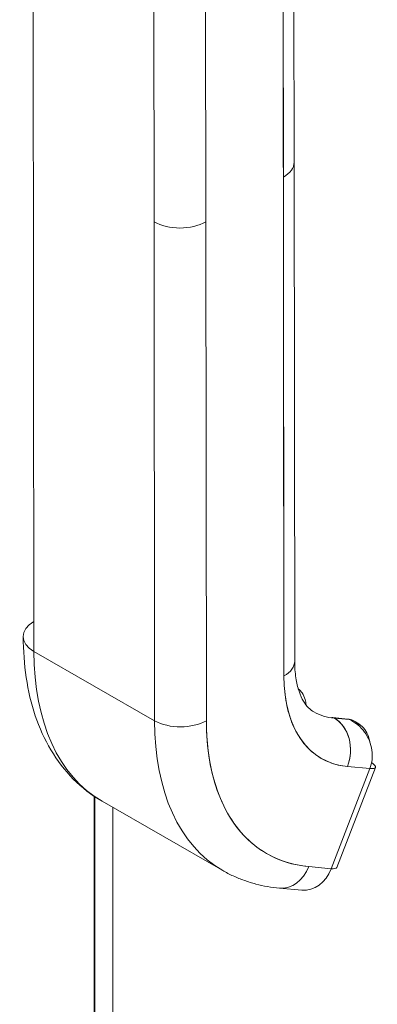
# Model space of a CAD drawing. Units: inches. Extents: x 13 to 362, y 27 to 226.
# Drawn here: x 339 to 340, y 101 to 104 of the extents above; entities that cross this region are included whole.
import ezdxf

# ---------------------------------------------------------------- set-up
doc = ezdxf.new("R2010")
doc.units = ezdxf.units.IN
doc.header["$LTSCALE"] = 22
doc.header["$MEASUREMENT"] = 0
doc.layers.add('Visible (ANSI)', color=7, linetype='Continuous', lineweight=5)
doc.layers.add('Visible Narrow (ANSI)', color=7, linetype='Continuous', lineweight=5)

msp = doc.modelspace()

# ---------------------------------------------------------------- linework, layer by layer
at = {"layer": 'Visible (ANSI)'}
for p, q in [((338.91146, 102.13674), (338.90917, 104.22054)), ((339.65079, 103.52627), (339.65006, 104.19263)), ((339.61962, 104.15062), (339.62191, 102.06682)), ((339.62035, 103.48394), (339.61962, 104.15062)), ((339.25288, 103.35686), (339.25214, 104.02354)), ((339.39913, 104.02365), (339.39987, 103.35697)), ((339.65079, 103.52627), (339.65235, 102.10915)), ((339.62191, 102.06682), (339.62035, 103.48394)), ((339.25288, 103.35686), (339.25444, 101.93974)), ((339.25444, 101.93974), (339.25288, 103.35686)), ((339.39987, 103.35697), (339.40143, 101.93985)), ((339.40143, 101.93985), (339.39987, 103.35697)), ((339.25444, 101.93974), (338.91146, 102.13674)), ((338.91146, 102.13674), (339.25444, 101.93974)), ((339.62235, 102.04686), (339.62236, 102.04686)), ((339.6224, 102.04589), (339.62239, 102.04589)), ((339.62239, 102.04589), (339.6224, 102.04589)), ((339.62276, 102.03924), (339.62275, 102.03924)), ((339.62275, 102.03924), (339.62276, 102.03924)), ((339.62459, 102.01813), (339.62458, 102.01813)), ((339.80303, 101.94456), (339.76057, 101.94847)), ((339.76482, 101.94711), (339.80728, 101.9432)), ((339.76555, 101.94668), (339.76482, 101.94711)), ((339.80728, 101.9432), (339.76482, 101.94711)), ((339.80802, 101.94278), (339.76555, 101.94668)), ((339.76555, 101.94668), (339.80802, 101.94278)), ((339.80802, 101.94278), (339.80728, 101.9432)), ((339.80728, 101.9432), (339.80802, 101.94278)), ((339.82946, 101.93447), (339.82238, 101.93853)), ((339.86608, 101.80381), (339.75608, 101.51942)), ((339.75608, 101.51942), (339.86608, 101.80381)), ((339.77171, 101.52257), (339.88171, 101.80696)), ((339.80238, 101.80967), (339.86608, 101.80381)), ((339.86608, 101.80381), (339.80238, 101.80967)), ((339.08461, 101.72374), (339.08461, 87.43566)), ((339.10484, 101.71126), (339.44781, 101.51426)), ((339.34419, 101.60942), (339.34419, 101.60942)), ((339.75608, 101.51942), (339.69238, 101.52528)), ((339.69238, 101.52528), (339.75608, 101.51942)), ((339.60937, 101.464), (339.67306, 101.45813)), ((339.63764, 101.4676), (339.63764, 101.4676))]:
    msp.add_line(p, q, dxfattribs=at)
for centre, major_axis, ratio, start_param, end_param in [((339.6079, 103.74565), (0.01732, 0.00002), 0.5751096, 0.7923114, 0.7923558), ((339.6079, 103.74565), (-0.01732, -0.00002), 0.5751096, 3.9339041, 3.9339485), ((339.59565, 103.76677), (-0.01729, 0.03002), 0.5780931, 3.8429533, 3.8432104), ((339.59573, 103.69591), (-0.01729, 0.03002), 0.5780931, 4.0171857, 4.0174428), ((339.60798, 103.67479), (-0.01732, -0.00002), 0.5751306, 3.9338863, 3.9339307), ((339.60798, 103.67479), (0.01732, 0.00002), 0.5751726, 0.7922581, 0.7923025), ((339.54685, 103.52615), (0.10394, 0.00011), 0.575125, 5.4971718, 6.2831853), ((339.54686, 103.52615), (0.10394, 0.00011), 0.575125, 5.4971536, 6.2831913), ((339.32637, 103.39918), (-0.10394, -0.00011), 0.575125, 0.784781, 2.3555519), ((339.32637, 103.39918), (0.10394, 0.00011), 0.575125, 3.9263573, 5.4971536), ((338.98496, 102.17906), (-0.10394, -0.00011), 0.575125, 5.4984236, 7.06795), ((339.56559, 102.51343), (-0.46076, -0.80217), 0.578826, 5.4952134, 6.2831853), ((339.56559, 102.51343), (-0.46076, -0.80217), 0.578826, 5.4952134, 6.2831853), ((339.54842, 102.10903), (0.10394, 0.00011), 0.575125, 5.4971536, 6.2831853), ((339.54842, 102.10903), (0.10394, 0.00011), 0.575125, 5.497156, 6.2831853), ((339.98206, 102.27421), (-0.25368, -0.44166), 0.578826, 5.4952134, 6.5424109), ((339.90857, 102.31643), (-0.20191, -0.35153), 0.578826, 0, 0.2592256), ((339.32793, 101.98206), (-0.10394, -0.00011), 0.575125, 0.7847647, 2.355561), ((339.32793, 101.98206), (0.10394, 0.00011), 0.575125, 3.9263573, 5.4971506), ((339.90857, 102.31643), (-0.46076, -0.80217), 0.578826, 5.4952134, 6.2831853), ((339.90857, 102.31643), (-0.46076, -0.80217), 0.578826, 5.4952134, 6.2831853), ((339.98206, 102.27421), (-0.40899, -0.71204), 0.578826, 5.4952134, 6.5424109), ((339.75908, 101.93225), (0.00149, 0.01621), 0.7882058, 5.9366376, 6.6411568), ((339.72889, 101.85189), (0.00952, 0.1035), 0.7882058, 4.3658436, 5.9366376), ((339.72889, 101.85189), (0.00952, 0.1035), 0.7882058, 4.3658412, 5.9366376), ((339.80154, 101.92835), (0.00149, 0.01621), 0.7882058, 5.9366376, 6.2831853), ((339.80154, 101.92835), (0.00149, 0.01621), 0.7882058, 5.9366376, 6.2831853), ((339.77062, 101.8484), (0.05177, 0.09013), 0.578826, 0, 0.2592256), ((339.77062, 101.8484), (0.05177, 0.09013), 0.578826, 0, 0.2591864), ((339.77062, 101.8484), (0.05177, 0.09013), 0.578826, 5.9429311, 6.2279233), ((339.77062, 101.8484), (0.05177, 0.09013), 0.578826, 5.942881, 6.2279233), ((339.81708, 101.83195), (0.06463, -0.025), 0.2090263, 5.6497826, 6.9540142), ((339.61889, 101.5675), (-0.00952, -0.1035), 0.7882058, 0, 1.2242455), ((339.61889, 101.5675), (-0.00952, -0.1035), 0.7882058, 0.0000011, 1.2242486), ((339.68258, 101.56163), (-0.00952, -0.1035), 0.7882058, 0, 1.2242486), ((339.70708, 101.54756), (0.06463, -0.025), 0.2090263, 5.6497698, 6.2831853)]:
    msp.add_ellipse(centre, major_axis=major_axis, ratio=ratio, start_param=start_param, end_param=end_param, dxfattribs=at)
for points, knots in [([(339.10484, 101.71126), (339.07501, 101.7284), (339.04755, 101.74962), (338.99886, 101.7987), (338.97762, 101.82651), (338.94168, 101.88696), (338.92695, 101.9196), (338.90369, 101.98847), (338.89514, 102.02471), (338.88383, 102.09994), (338.88107, 102.13894), (338.88102, 102.17895)], [5.49521339, 5.49521339, 5.49521339, 5.49521339, 5.65280778, 5.65280778, 5.81040216, 5.81040216, 5.96799654, 5.96799654, 6.12559092, 6.12559092, 6.28318531, 6.28318531, 6.28318531, 6.28318531]), ([(339.65235, 102.10915), (339.65237, 102.09198), (339.65357, 102.07605), (339.6579, 102.04728), (339.66102, 102.03444), (339.66852, 102.01224), (339.67288, 102.00288), (339.68206, 101.98745), (339.68685, 101.98137), (339.69652, 101.97162), (339.7014, 101.96791), (339.70665, 101.9649)], [0, 0, 0, 0, 0.15759438, 0.15759438, 0.31518877, 0.31518877, 0.47278315, 0.47278315, 0.63037753, 0.63037753, 0.78797191, 0.78797191, 0.78797191, 0.78797191]), ([(339.80238, 101.80967), (339.78421, 101.81134), (339.76718, 101.81531), (339.75117, 101.82162), (339.73515, 101.82793), (339.72013, 101.83659), (339.70658, 101.84742), (339.69302, 101.85826), (339.68092, 101.87127), (339.6704, 101.88625), (339.65989, 101.90123), (339.65095, 101.91818), (339.64375, 101.93692), (339.63654, 101.95567), (339.63106, 101.97621), (339.62741, 101.99792), (339.62376, 102.01964), (339.62194, 102.04254), (339.62191, 102.06682)], [0, 0, 0, 0, 0.1666667, 0.1666667, 0.1666667, 0.3333333, 0.3333333, 0.3333333, 0.5, 0.5, 0.5, 0.6666667, 0.6666667, 0.6666667, 0.8333333, 0.8333333, 0.8333333, 1, 1, 1, 1]), ([(339.68479, 101.98438), (339.68443, 101.98974), (339.68361, 101.99494), (339.68042, 102.00674), (339.67757, 102.01316), (339.67058, 102.02306), (339.6669, 102.02687), (339.66268, 102.02995)], [3.21373453, 3.21373453, 3.21373453, 3.21373453, 3.40493629, 3.40493629, 3.66725043, 3.66725043, 3.86628202, 3.86628202, 3.86628202, 3.86628202]), ([(339.40143, 101.93985), (339.40149, 101.90062), (339.40443, 101.86365), (339.41032, 101.82864), (339.4162, 101.79363), (339.42503, 101.76059), (339.43664, 101.73041), (339.44825, 101.70023), (339.46264, 101.67293), (339.47958, 101.64879), (339.49651, 101.62465), (339.516, 101.60369), (339.53782, 101.58622), (339.55964, 101.56876), (339.58381, 101.5548), (339.60964, 101.54461), (339.63547, 101.53442), (339.66298, 101.52801), (339.69238, 101.52528)], [0, 0, 0, 0, 0.1666667, 0.1666667, 0.1666667, 0.3333333, 0.3333333, 0.3333333, 0.5, 0.5, 0.5, 0.6666667, 0.6666667, 0.6666667, 0.8333333, 0.8333333, 0.8333333, 1, 1, 1, 1]), ([(339.80303, 101.94456), (339.80439, 101.94444), (339.80574, 101.94426), (339.80842, 101.94379), (339.80975, 101.9435), (339.81239, 101.94281), (339.81369, 101.94241), (339.81625, 101.94149), (339.81752, 101.94097), (339.81999, 101.93983), (339.8212, 101.93921), (339.82239, 101.93853)], [2.0943951, 2.0943951, 2.0943951, 2.0943951, 2.14624023, 2.14624023, 2.19808536, 2.19808536, 2.24993049, 2.24993049, 2.30177561, 2.30177561, 2.35362074, 2.35362074, 2.35362074, 2.35362074]), ([(339.80802, 101.94278), (339.81663, 101.93881), (339.82467, 101.93372), (339.83195, 101.92766), (339.83923, 101.92161), (339.84574, 101.9146), (339.85127, 101.90693), (339.8568, 101.89926), (339.86135, 101.89095), (339.86482, 101.88232), (339.8683, 101.8737), (339.87072, 101.86476), (339.87195, 101.8558), (339.87319, 101.84684), (339.87325, 101.83786), (339.87225, 101.8291), (339.87124, 101.82035), (339.86916, 101.81182), (339.86608, 101.80381)], [0, 0, 0, 0, 0.1666667, 0.1666667, 0.1666667, 0.3333333, 0.3333333, 0.3333333, 0.5, 0.5, 0.5, 0.6666667, 0.6666667, 0.6666667, 0.8333333, 0.8333333, 0.8333333, 1, 1, 1, 1]), ([(339.86584, 101.87973), (339.86475, 101.88671), (339.86282, 101.89345), (339.8601, 101.89977), (339.85703, 101.90691), (339.85295, 101.9135), (339.84793, 101.91928), (339.84291, 101.92506), (339.83695, 101.93005), (339.83024, 101.93401), (339.82353, 101.93797), (339.81608, 101.94092), (339.80802, 101.94277)], [0.35255568, 0.35255568, 0.35255568, 0.35255568, 0.5, 0.5, 0.5, 0.66666667, 0.66666667, 0.66666667, 0.83333333, 0.83333333, 0.83333333, 0.99996228, 0.99996228, 0.99996228, 0.99996228]), ([(339.60937, 101.464), (339.59794, 101.46505), (339.58658, 101.46655), (339.56409, 101.47047), (339.55296, 101.4729), (339.53096, 101.47867), (339.52011, 101.48203), (339.49875, 101.48966), (339.48826, 101.49395), (339.46769, 101.50343), (339.45762, 101.50862), (339.44781, 101.51426)], [5.23598776, 5.23598776, 5.23598776, 5.23598776, 5.28783288, 5.28783288, 5.33967801, 5.33967801, 5.39152314, 5.39152314, 5.44336827, 5.44336827, 5.49521339, 5.49521339, 5.49521339, 5.49521339])]:
    msp.add_open_spline(points, degree=3, knots=knots, dxfattribs=at)
at = {"layer": 'Visible Narrow (ANSI)'}
for p, q in [((339.0825, 101.72515), (339.0825, 87.58332)), ((339.13558, 101.6936), (339.13558, 87.23465))]:
    msp.add_line(p, q, dxfattribs=at)

doc.saveas('drawing.dxf')
